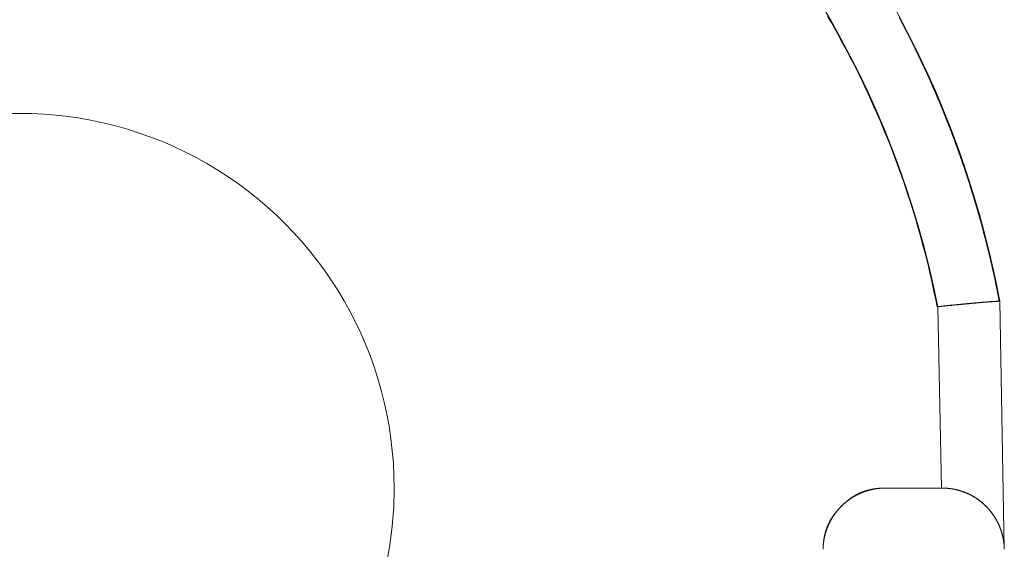
# Model space of a CAD drawing. Extents: x -44 to 294, y -64 to 104.
# Drawn here: x 202 to 202, y -25 to -25 of the extents above; entities that cross this region are included whole.
import ezdxf

# ---------------------------------------------------------------- set-up
doc = ezdxf.new("R2010")
doc.units = 0
doc.header["$LTSCALE"] = 0.5
doc.header["$MEASUREMENT"] = 0
doc.layers.add('E-LIFT-STA', color=1, linetype='CONTINUOUS', lineweight=20)

msp = doc.modelspace()

# ---------------------------------------------------------------- linework, layer by layer
at = {"layer": 'E-LIFT-STA'}
for p, q in [((201.945708, -24.714919), (201.945583, -24.708791)), ((201.945708, -24.714919), (201.943813, -24.714919)), ((201.943819, -24.714919), (201.943813, -24.714919)), ((201.945708, -24.714919), (201.943813, -24.714919)), ((201.94572, -24.714919), (201.943819, -24.714919)), ((201.94572, -24.714919), (201.945708, -24.714919))]:
    msp.add_line(p, q, dxfattribs=at)
for points in [[(201.945583, -24.708791), (201.945583, -24.708791, 0.822799), (201.883518, -24.708792)], [(201.901892, -24.714919), (201.901892, -24.714919, -1.000373), (201.927209, -24.714919)], [(201.927209, -24.714919), (201.927209, -24.714919, -0.999763), (201.901892, -24.714919)], [(201.941705, -24.716991, -0.057756), (201.941772, -24.716466, -0.112115), (201.942148, -24.715728, -0.02765), (201.942335, -24.715524, -0.062399), (201.942775, -24.715181, -0.089467), (201.943395, -24.714955, -0.045336), (201.943813, -24.714919)]]:
    msp.add_lwpolyline(points, format="xyb", dxfattribs=at)
at = {"layer": 'E-LIFT-STA', "flags": 128}
for points in [[(201.941861, -24.698977), (201.941975, -24.699176), (201.94209, -24.699376), (201.942201, -24.699576), (201.942312, -24.699775), (201.94242, -24.699978), (201.942528, -24.700181), (201.942636, -24.700384), (201.942741, -24.70059), (201.942843, -24.700793), (201.942944, -24.700999), (201.943046, -24.701206), (201.943144, -24.701412), (201.943239, -24.701618), (201.943337, -24.701827), (201.943428, -24.702037), (201.94352, -24.702243), (201.943612, -24.702453), (201.9437, -24.702662), (201.943788, -24.702875), (201.943874, -24.703084), (201.943959, -24.703297), (201.94404, -24.70351), (201.944122, -24.703722), (201.944204, -24.703935), (201.944279, -24.704148), (201.944358, -24.704364), (201.944433, -24.704577), (201.944505, -24.704793), (201.944577, -24.705009), (201.944646, -24.705228), (201.944715, -24.705444), (201.944783, -24.705663), (201.944849, -24.705882), (201.944914, -24.706102), (201.944976, -24.706321), (201.945035, -24.706544), (201.945094, -24.706763), (201.945153, -24.706985), (201.945209, -24.707208), (201.945265, -24.707434), (201.945317, -24.707656), (201.945369, -24.707882), (201.945422, -24.708108), (201.945467, -24.708334), (201.945517, -24.70856), (201.945562, -24.708789), (201.945595, -24.708786), (201.945631, -24.708782), (201.945664, -24.708779), (201.9457, -24.708776), (201.945733, -24.708772), (201.945769, -24.708769), (201.945801, -24.708763), (201.945834, -24.708759), (201.94587, -24.708756), (201.945903, -24.708753), (201.945935, -24.70875), (201.945971, -24.708746), (201.946004, -24.708743), (201.946037, -24.70874), (201.94607, -24.708736), (201.946106, -24.708733), (201.946138, -24.70873), (201.946171, -24.708727), (201.946204, -24.708723), (201.946237, -24.70872), (201.946269, -24.708717), (201.946302, -24.708714), (201.946331, -24.70871), (201.946364, -24.708707), (201.946397, -24.708704), (201.946426, -24.7087), (201.946459, -24.708697), (201.946489, -24.708697), (201.946521, -24.708694), (201.946551, -24.708691), (201.94658, -24.708687), (201.94661, -24.708684), (201.946639, -24.708681), (201.946669, -24.708678), (201.946698, -24.708678), (201.946727, -24.708674), (201.946757, -24.708671), (201.946783, -24.708668), (201.946813, -24.708664), (201.946839, -24.708664), (201.946865, -24.708661), (201.946891, -24.708658), (201.946917, -24.708655), (201.946943, -24.708655), (201.94697, -24.708651), (201.946996, -24.708648), (201.947022, -24.708645), (201.947045, -24.708645), (201.947068, -24.708642), (201.947094, -24.708642), (201.947117, -24.708638), (201.94714, -24.708635), (201.947163, -24.708635), (201.947186, -24.708632), (201.947205, -24.708632), (201.947228, -24.708628), (201.947248, -24.708628), (201.947268, -24.708625), (201.947287, -24.708625), (201.947307, -24.708622), (201.947326, -24.708622), (201.947346, -24.708619), (201.947362, -24.708619), (201.947379, -24.708619), (201.947398, -24.708615), (201.947415, -24.708615), (201.947431, -24.708615), (201.947444, -24.708612), (201.947461, -24.708612), (201.947474, -24.708612), (201.94749, -24.708612), (201.947503, -24.708609), (201.947516, -24.708609), (201.947529, -24.708609), (201.947539, -24.708609), (201.947552, -24.708609), (201.947562, -24.708609), (201.947572, -24.708606), (201.947582, -24.708606), (201.947592, -24.708606), (201.947601, -24.708606), (201.947608, -24.708606), (201.947618, -24.708606), (201.947624, -24.708606), (201.947631, -24.708606), (201.947637, -24.708606), (201.947641, -24.708606), (201.947647, -24.708606), (201.94765, -24.708606), (201.947654, -24.708606), (201.947657, -24.708606), (201.94766, -24.708606), (201.947664, -24.708606), (201.947641, -24.708484), (201.947618, -24.708363), (201.947595, -24.708242), (201.947569, -24.708121), (201.947542, -24.708), (201.94752, -24.707879), (201.947493, -24.707761), (201.947467, -24.70764), (201.947441, -24.707519), (201.947412, -24.707398), (201.947385, -24.70728), (201.947356, -24.707159), (201.94733, -24.707041), (201.9473, -24.70692), (201.947271, -24.706802), (201.947241, -24.706681), (201.947209, -24.706563), (201.947179, -24.706442), (201.947146, -24.706324), (201.947117, -24.706206), (201.947084, -24.706085), (201.947051, -24.705968), (201.947019, -24.70585), (201.946986, -24.705732), (201.946953, -24.705611), (201.946917, -24.705493), (201.946885, -24.705375), (201.946849, -24.705257), (201.946813, -24.70514), (201.946777, -24.705022), (201.946741, -24.704904), (201.946705, -24.704789), (201.946669, -24.704672), (201.946629, -24.704554), (201.946593, -24.704436), (201.946554, -24.704318), (201.946515, -24.704204), (201.946475, -24.704086), (201.946436, -24.703971), (201.946397, -24.703853), (201.946354, -24.703739), (201.946315, -24.703621), (201.946273, -24.703506), (201.94623, -24.703389), (201.946187, -24.703274), (201.946145, -24.703159), (201.946102, -24.703045), (201.94606, -24.70293), (201.946017, -24.702813), (201.945971, -24.702698), (201.945926, -24.702583), (201.945883, -24.702469), (201.945837, -24.702358), (201.945791, -24.702243), (201.945742, -24.702129), (201.945697, -24.702014), (201.945651, -24.701899), (201.945602, -24.701788), (201.945553, -24.701674), (201.945507, -24.701562), (201.945458, -24.701448), (201.945409, -24.701336), (201.945356, -24.701222), (201.945307, -24.701111), (201.945258, -24.700999), (201.945206, -24.700885), (201.945153, -24.700774), (201.945101, -24.700662), (201.945049, -24.700551), (201.944996, -24.70044), (201.944944, -24.700328), (201.944891, -24.700217), (201.944836, -24.700109), (201.944783, -24.699998), (201.944728, -24.699887), (201.944672, -24.699775), (201.944616, -24.699667), (201.944561, -24.699556), (201.944505, -24.699448), (201.94445, -24.69934), (201.944391, -24.699229), (201.944335, -24.699121), (201.944276, -24.699013)], [(201.944276, -24.699013), (201.944335, -24.699121), (201.94439, -24.699229), (201.944449, -24.699337), (201.944505, -24.699449), (201.94456, -24.699557), (201.944619, -24.699668), (201.944672, -24.699776), (201.944727, -24.699888), (201.944783, -24.699999), (201.944839, -24.700107), (201.944891, -24.700218), (201.944944, -24.70033), (201.944996, -24.700441), (201.945049, -24.700552), (201.945101, -24.700663), (201.945154, -24.700775), (201.945206, -24.700886), (201.945256, -24.700997), (201.945308, -24.701112), (201.945358, -24.701223), (201.945407, -24.701334), (201.945457, -24.701449), (201.945506, -24.70156), (201.945553, -24.701674), (201.945602, -24.701789), (201.945649, -24.7019), (201.945698, -24.702014), (201.945744, -24.702129), (201.945791, -24.702243), (201.945837, -24.702358), (201.94588, -24.702472), (201.945927, -24.702586), (201.945973, -24.702701), (201.946016, -24.702815), (201.94606, -24.70293), (201.946103, -24.703044), (201.946146, -24.703158), (201.94619, -24.703276), (201.94623, -24.70339), (201.946273, -24.703505), (201.946313, -24.703622), (201.946356, -24.703736), (201.946397, -24.703854), (201.946437, -24.703971), (201.946477, -24.704086), (201.946514, -24.704203), (201.946554, -24.704321), (201.946591, -24.704435), (201.946629, -24.704553), (201.946669, -24.70467), (201.946706, -24.704787), (201.94674, -24.704905), (201.946777, -24.705022), (201.946814, -24.70514), (201.946848, -24.705257), (201.946885, -24.705375), (201.946919, -24.705495), (201.946953, -24.705613), (201.946987, -24.70573), (201.947018, -24.705848), (201.947052, -24.705968), (201.947086, -24.706086), (201.947117, -24.706206), (201.947148, -24.706324), (201.947179, -24.706444), (201.94721, -24.706562), (201.947241, -24.706683), (201.947268, -24.7068), (201.947299, -24.706921), (201.947327, -24.707041), (201.947358, -24.707159), (201.947386, -24.707279), (201.947414, -24.7074), (201.947438, -24.70752), (201.947466, -24.707641), (201.947494, -24.707758), (201.947519, -24.707879), (201.947544, -24.707999), (201.947568, -24.70812), (201.947593, -24.708241), (201.947618, -24.708361), (201.947643, -24.708485), (201.947664, -24.708605), (201.947621, -24.70837), (201.947571, -24.708139), (201.947525, -24.707907), (201.947476, -24.707675), (201.947423, -24.707443), (201.94737, -24.707211), (201.947315, -24.706979), (201.947256, -24.706751), (201.9472, -24.706519), (201.947139, -24.70629), (201.947077, -24.706061), (201.947015, -24.705832), (201.94695, -24.705604), (201.946885, -24.705375), (201.946817, -24.705149), (201.946746, -24.70492), (201.946675, -24.704695), (201.946604, -24.704469), (201.94653, -24.704243), (201.946452, -24.704021), (201.946375, -24.703795), (201.946295, -24.703573), (201.946214, -24.703347), (201.946134, -24.703124), (201.94605, -24.702905), (201.945964, -24.702682), (201.945877, -24.70246), (201.945791, -24.70224), (201.945698, -24.702021), (201.945608, -24.701801), (201.945516, -24.701585), (201.94542, -24.701365), (201.945324, -24.701149), (201.945228, -24.700932), (201.945129, -24.700716), (201.945027, -24.700503), (201.944925, -24.700289), (201.94482, -24.700073), (201.944715, -24.699863), (201.94461, -24.699649), (201.944502, -24.699439), (201.944393, -24.699229), (201.944282, -24.699019)]]:
    msp.add_lwpolyline(points, dxfattribs=at)
for points in [[(201.945583, -24.708792), (201.945708, -24.714919), (201.945725, -24.714919), (201.945742, -24.714919), (201.945759, -24.71492), (201.945776, -24.71492), (201.945792, -24.71492), (201.945809, -24.714921), (201.945825, -24.714922), (201.945842, -24.714923), (201.945858, -24.714924), (201.945875, -24.714925), (201.945891, -24.714926), (201.945907, -24.714928), (201.945923, -24.714929), (201.94594, -24.714931), (201.945956, -24.714932), (201.945972, -24.714934), (201.945988, -24.714936), (201.946004, -24.714939), (201.94602, -24.714941), (201.946036, -24.714943), (201.946051, -24.714945), (201.946067, -24.714948), (201.946082, -24.714951), (201.946098, -24.714953), (201.946113, -24.714956), (201.946128, -24.714959), (201.946144, -24.714962), (201.946159, -24.714965), (201.946174, -24.714968), (201.94619, -24.714971), (201.946204, -24.714975), (201.946219, -24.714979), (201.946234, -24.714982), (201.946249, -24.714986), (201.946264, -24.71499), (201.946278, -24.714994), (201.946293, -24.714998), (201.946308, -24.715002), (201.946322, -24.715006), (201.946337, -24.71501), (201.946351, -24.715014), (201.946365, -24.715019), (201.946379, -24.715024), (201.946393, -24.715029), (201.946407, -24.715033), (201.946422, -24.715038), (201.946436, -24.715043), (201.946449, -24.715047), (201.946463, -24.715053), (201.946477, -24.715058), (201.946491, -24.715063), (201.946504, -24.715068), (201.946518, -24.715074), (201.946531, -24.715079), (201.946545, -24.715085), (201.946557, -24.71509), (201.946571, -24.715096), (201.946584, -24.715102), (201.946597, -24.715108), (201.94661, -24.715114), (201.946623, -24.715119), (201.946636, -24.715125), (201.946649, -24.715132), (201.946662, -24.715138), (201.946674, -24.715144), (201.946686, -24.715151), (201.946699, -24.715157), (201.946711, -24.715164), (201.946723, -24.71517), (201.946736, -24.715176), (201.946748, -24.715183), (201.94676, -24.71519), (201.946772, -24.715197), (201.946784, -24.715204), (201.946796, -24.715211), (201.946808, -24.715217), (201.946819, -24.715225), (201.946831, -24.715232), (201.946843, -24.715239), (201.946854, -24.715246), (201.946866, -24.715254), (201.946877, -24.715261), (201.946889, -24.715269), (201.946899, -24.715276), (201.946911, -24.715283), (201.946922, -24.715291), (201.946933, -24.715299), (201.946944, -24.715306), (201.946955, -24.715314), (201.946965, -24.715322), (201.946976, -24.71533), (201.946987, -24.715338), (201.946998, -24.715345), (201.947008, -24.715353), (201.947018, -24.715361), (201.947029, -24.715369), (201.947039, -24.715378), (201.947049, -24.715386), (201.947059, -24.715394), (201.94707, -24.715402), (201.94708, -24.715411), (201.94709, -24.715419), (201.9471, -24.715428), (201.947109, -24.715437), (201.947119, -24.715445), (201.947129, -24.715453), (201.947139, -24.715462), (201.947148, -24.715471), (201.947158, -24.71548), (201.947167, -24.715488), (201.947176, -24.715497), (201.947185, -24.715506), (201.947204, -24.715524), (201.947221, -24.715542), (201.94724, -24.71556), (201.947257, -24.715578), (201.947274, -24.715597), (201.947291, -24.715615), (201.947307, -24.715634), (201.947324, -24.715653), (201.94734, -24.715672), (201.947356, -24.715691), (201.947371, -24.71571), (201.947387, -24.71573), (201.947402, -24.715749), (201.947416, -24.715769), (201.94743, -24.715789), (201.947445, -24.715808), (201.947459, -24.715828), (201.947472, -24.715849), (201.947486, -24.715868), (201.947499, -24.715888), (201.947512, -24.715909), (201.947525, -24.715929), (201.947537, -24.715949), (201.947549, -24.71597), (201.94756, -24.715991), (201.947572, -24.716011), (201.947583, -24.716032), (201.947594, -24.716053), (201.947605, -24.716074), (201.947615, -24.716095), (201.947625, -24.716115), (201.947635, -24.716137), (201.947645, -24.716158), (201.947655, -24.716179), (201.947664, -24.7162), (201.947672, -24.716221), (201.947681, -24.716242), (201.94769, -24.716263), (201.947698, -24.716285), (201.947706, -24.716306), (201.947713, -24.716327), (201.947721, -24.716349), (201.947728, -24.71637), (201.947735, -24.716391), (201.947742, -24.716413), (201.947748, -24.716434), (201.947754, -24.716455), (201.94776, -24.716476), (201.947766, -24.716498), (201.947771, -24.716519), (201.947777, -24.716541), (201.947781, -24.716562), (201.947786, -24.716583), (201.947791, -24.716605), (201.947795, -24.716626), (201.947799, -24.716648), (201.947803, -24.716669), (201.947806, -24.716691), (201.94781, -24.716712), (201.947813, -24.716733), (201.947816, -24.716755), (201.947818, -24.716776), (201.94782, -24.716798), (201.947823, -24.716819), (201.947825, -24.716841), (201.947826, -24.716862), (201.947828, -24.716883), (201.94783, -24.716905), (201.94783, -24.716926), (201.947832, -24.716948), (201.947832, -24.716969), (201.947832, -24.716991), (201.947687, -24.708606), (201.947686, -24.708606), (201.947685, -24.708606), (201.947685, -24.708606), (201.947684, -24.708607), (201.947683, -24.708607), (201.947682, -24.708607), (201.94768, -24.708607), (201.947679, -24.708607), (201.947678, -24.708607), (201.947676, -24.708607), (201.947674, -24.708607), (201.947672, -24.708607), (201.94767, -24.708607), (201.947668, -24.708607), (201.947666, -24.708607), (201.947663, -24.708607), (201.94766, -24.708607), (201.947658, -24.708607), (201.947654, -24.708607), (201.947652, -24.708607), (201.947648, -24.708607), (201.947645, -24.708607), (201.947642, -24.708607), (201.947638, -24.708607), (201.947634, -24.708607), (201.94763, -24.708607), (201.947626, -24.708608), (201.947622, -24.708608), (201.947618, -24.708608), (201.947613, -24.708608), (201.947609, -24.708609), (201.947604, -24.708609), (201.947599, -24.708609), (201.947594, -24.708609), (201.947589, -24.708609), (201.947584, -24.708609), (201.947578, -24.708609), (201.947573, -24.70861), (201.947568, -24.70861), (201.947562, -24.708611), (201.947555, -24.708611), (201.947549, -24.708611), (201.947543, -24.708612), (201.947537, -24.708612), (201.947531, -24.708612), (201.947525, -24.708612), (201.947518, -24.708613), (201.94751, -24.708613), (201.947504, -24.708614), (201.947497, -24.708614), (201.94749, -24.708614), (201.947482, -24.708615), (201.947475, -24.708615), (201.947467, -24.708616), (201.947459, -24.708616), (201.947452, -24.708616), (201.947444, -24.708617), (201.947436, -24.708618), (201.947428, -24.708618), (201.947419, -24.708619), (201.947411, -24.708619), (201.947402, -24.70862), (201.947393, -24.70862), (201.947385, -24.708621), (201.947375, -24.708622), (201.947367, -24.708622), (201.947357, -24.708623), (201.947348, -24.708624), (201.947338, -24.708624), (201.947329, -24.708625), (201.94732, -24.708626), (201.947309, -24.708626), (201.9473, -24.708627), (201.94729, -24.708628), (201.94728, -24.708629), (201.94727, -24.70863), (201.947259, -24.70863), (201.947249, -24.708631), (201.947238, -24.708632), (201.947227, -24.708633), (201.947217, -24.708634), (201.947206, -24.708634), (201.947195, -24.708636), (201.947184, -24.708636), (201.947172, -24.708638), (201.947161, -24.708638), (201.947149, -24.708639), (201.947138, -24.70864), (201.947127, -24.708641), (201.947115, -24.708642), (201.947103, -24.708643), (201.947091, -24.708644), (201.947079, -24.708646), (201.947067, -24.708646), (201.947055, -24.708648), (201.947043, -24.708648), (201.94703, -24.70865), (201.947018, -24.708651), (201.947005, -24.708652), (201.946992, -24.708653), (201.946979, -24.708655), (201.946967, -24.708655), (201.946954, -24.708657), (201.94694, -24.708658), (201.946928, -24.708659), (201.946914, -24.70866), (201.946901, -24.708661), (201.946887, -24.708663), (201.946874, -24.708664), (201.94686, -24.708665), (201.946847, -24.708667), (201.946833, -24.708668), (201.946819, -24.708669), (201.946805, -24.70867), (201.946791, -24.708671), (201.946777, -24.708673), (201.946763, -24.708674), (201.946749, -24.708675), (201.946735, -24.708677), (201.94672, -24.708678), (201.946706, -24.708679), (201.946691, -24.708681), (201.946676, -24.708682), (201.946662, -24.708683), (201.946647, -24.708685), (201.946633, -24.708687), (201.946617, -24.708688), (201.946602, -24.708689), (201.946588, -24.708691), (201.946572, -24.708692), (201.946557, -24.708694), (201.946542, -24.708695), (201.946526, -24.708697), (201.946511, -24.708698), (201.946495, -24.7087), (201.94648, -24.708701), (201.946465, -24.708702), (201.946449, -24.708704), (201.946434, -24.708706), (201.946418, -24.708707), (201.946402, -24.708708), (201.946386, -24.70871), (201.94637, -24.708712), (201.946354, -24.708713), (201.946338, -24.708715), (201.946322, -24.708716), (201.946306, -24.708718), (201.94629, -24.70872), (201.946274, -24.708721), (201.946258, -24.708722), (201.946241, -24.708724), (201.946225, -24.708726), (201.946208, -24.708728), (201.946192, -24.708729), (201.946176, -24.70873), (201.946159, -24.708732), (201.946143, -24.708734), (201.946126, -24.708736), (201.94611, -24.708737), (201.946093, -24.708739), (201.946076, -24.708741), (201.946059, -24.708743), (201.946043, -24.708744), (201.946026, -24.708746), (201.94601, -24.708747), (201.945993, -24.708749), (201.945976, -24.708751), (201.945958, -24.708753), (201.945942, -24.708754), (201.945925, -24.708756), (201.945908, -24.708757), (201.945891, -24.708759), (201.945874, -24.708761), (201.945857, -24.708763), (201.94584, -24.708765), (201.945823, -24.708766), (201.945806, -24.708768), (201.945789, -24.70877), (201.945772, -24.708771), (201.945755, -24.708774), (201.945737, -24.708775), (201.94572, -24.708777), (201.945703, -24.708779), (201.945686, -24.70878), (201.945669, -24.708782), (201.945652, -24.708784), (201.945634, -24.708786), (201.945618, -24.708788), (201.9456, -24.70879)], [(201.943813, -24.714919), (201.943804, -24.714919), (201.943796, -24.714919), (201.943788, -24.714919), (201.94378, -24.71492), (201.943772, -24.71492), (201.943764, -24.71492), (201.943756, -24.71492), (201.943748, -24.71492), (201.943741, -24.71492), (201.943733, -24.71492), (201.943725, -24.714921), (201.943717, -24.714921), (201.943709, -24.714921), (201.943701, -24.714922), (201.943694, -24.714922), (201.943686, -24.714922), (201.943678, -24.714923), (201.943671, -24.714923), (201.943663, -24.714924), (201.943655, -24.714924), (201.943648, -24.714924), (201.94364, -24.714925), (201.943633, -24.714925), (201.943625, -24.714926), (201.943617, -24.714927), (201.94361, -24.714927), (201.943602, -24.714928), (201.943595, -24.714928), (201.943588, -24.714929), (201.94358, -24.71493), (201.943573, -24.71493), (201.943565, -24.714931), (201.943558, -24.714932), (201.94355, -24.714933), (201.943543, -24.714933), (201.943536, -24.714934), (201.943529, -24.714935), (201.943521, -24.714936), (201.943514, -24.714937), (201.943507, -24.714938), (201.9435, -24.714939), (201.943493, -24.71494), (201.943485, -24.714941), (201.943478, -24.714941), (201.943471, -24.714942), (201.943464, -24.714944), (201.943457, -24.714945), (201.94345, -24.714946), (201.943443, -24.714947), (201.943436, -24.714948), (201.943429, -24.714949), (201.943422, -24.71495), (201.943415, -24.714951), (201.943408, -24.714952), (201.943401, -24.714954), (201.943394, -24.714955), (201.943387, -24.714956), (201.943381, -24.714957), (201.943374, -24.714959), (201.943367, -24.71496), (201.94336, -24.714961), (201.943353, -24.714962), (201.943347, -24.714964), (201.94334, -24.714965), (201.943333, -24.714967), (201.943326, -24.714968), (201.94332, -24.71497), (201.943313, -24.714971), (201.943307, -24.714972), (201.9433, -24.714974), (201.943293, -24.714975), (201.943287, -24.714977), (201.94328, -24.714979), (201.943274, -24.71498), (201.943267, -24.714982), (201.943261, -24.714983), (201.943254, -24.714985), (201.943248, -24.714987), (201.943241, -24.714988), (201.943235, -24.71499), (201.943228, -24.714992), (201.943222, -24.714994), (201.943216, -24.714995), (201.943209, -24.714997), (201.943203, -24.714999), (201.943197, -24.715001), (201.94319, -24.715002), (201.943184, -24.715004), (201.943178, -24.715006), (201.943172, -24.715008), (201.943165, -24.71501), (201.943159, -24.715012), (201.943153, -24.715014), (201.943147, -24.715016), (201.943141, -24.715018), (201.943134, -24.71502), (201.943128, -24.715022), (201.943122, -24.715024), (201.943116, -24.715026), (201.94311, -24.715028), (201.943104, -24.71503), (201.943098, -24.715032), (201.943092, -24.715034), (201.943086, -24.715036), (201.94308, -24.715038), (201.943074, -24.71504), (201.943068, -24.715043), (201.943062, -24.715045), (201.943056, -24.715047), (201.94305, -24.715049), (201.943044, -24.715052), (201.943038, -24.715054), (201.943033, -24.715056), (201.943027, -24.715058), (201.943021, -24.715061), (201.943015, -24.715063), (201.943009, -24.715065), (201.943004, -24.715068), (201.942998, -24.71507), (201.942992, -24.715072), (201.942987, -24.715075), (201.942981, -24.715077), (201.942975, -24.71508), (201.942969, -24.715082), (201.942958, -24.715087), (201.942947, -24.715092), (201.942936, -24.715097), (201.942925, -24.715102), (201.942914, -24.715108), (201.942902, -24.715113), (201.942892, -24.715118), (201.942881, -24.715124), (201.94287, -24.715129), (201.942859, -24.715135), (201.942848, -24.71514), (201.942838, -24.715146), (201.942827, -24.715152), (201.942817, -24.715157), (201.942806, -24.715163), (201.942796, -24.715169), (201.942786, -24.715175), (201.942775, -24.715181), (201.942765, -24.715187), (201.942755, -24.715193), (201.942745, -24.715199), (201.942735, -24.715205), (201.942724, -24.715212), (201.942714, -24.715218), (201.942705, -24.715224), (201.942695, -24.715231), (201.942685, -24.715237), (201.942675, -24.715244), (201.942665, -24.71525), (201.942656, -24.715257), (201.942646, -24.715264), (201.942636, -24.71527), (201.942627, -24.715277), (201.942617, -24.715284), (201.942608, -24.715291), (201.942599, -24.715298), (201.942589, -24.715305), (201.94258, -24.715312), (201.942571, -24.715319), (201.942561, -24.715326), (201.942552, -24.715333), (201.942543, -24.71534), (201.942534, -24.715347), (201.942525, -24.715354), (201.942516, -24.715362), (201.942507, -24.715369), (201.942498, -24.715377), (201.942489, -24.715384), (201.94248, -24.715391), (201.942472, -24.715399), (201.942463, -24.715406), (201.942454, -24.715414), (201.942445, -24.715422), (201.942437, -24.715429), (201.942428, -24.715437), (201.94242, -24.715445), (201.942411, -24.715452), (201.942402, -24.71546), (201.942394, -24.715468), (201.942386, -24.715476), (201.942377, -24.715484), (201.942369, -24.715492), (201.94236, -24.7155), (201.942352, -24.715508), (201.942344, -24.715516), (201.942336, -24.715524), (201.942327, -24.715532), (201.942319, -24.71554), (201.942311, -24.715548), (201.942303, -24.715557), (201.942295, -24.715565), (201.942287, -24.715573), (201.942279, -24.715581), (201.942271, -24.71559), (201.942263, -24.715598), (201.942255, -24.715607), (201.942247, -24.715615), (201.942239, -24.715623), (201.942231, -24.715632), (201.942224, -24.715641), (201.942216, -24.715649), (201.942208, -24.715658), (201.942201, -24.715666), (201.942193, -24.715675), (201.942185, -24.715684), (201.942178, -24.715693), (201.94217, -24.715702), (201.942163, -24.71571), (201.942155, -24.715719), (201.942148, -24.715728), (201.942141, -24.715737), (201.942134, -24.715746), (201.942126, -24.715755), (201.942119, -24.715765), (201.942112, -24.715774), (201.942105, -24.715783), (201.942098, -24.715792), (201.942091, -24.715802), (201.942084, -24.715811), (201.942077, -24.715821), (201.94207, -24.71583), (201.942063, -24.71584), (201.942056, -24.715849), (201.94205, -24.715859), (201.942043, -24.715868), (201.942036, -24.715878), (201.94203, -24.715888), (201.942023, -24.715898), (201.942017, -24.715908), (201.94201, -24.715918), (201.942004, -24.715928), (201.941998, -24.715937), (201.941991, -24.715948), (201.941985, -24.715958), (201.941979, -24.715968), (201.941973, -24.715978), (201.941967, -24.715988), (201.941961, -24.715999), (201.941955, -24.716009), (201.941949, -24.71602), (201.941943, -24.71603), (201.941937, -24.716041), (201.941932, -24.716052), (201.941926, -24.716062), (201.941921, -24.716073), (201.941915, -24.716084), (201.94191, -24.716095), (201.941904, -24.716106), (201.941899, -24.716117), (201.941894, -24.716128), (201.941888, -24.716139), (201.941883, -24.71615), (201.941881, -24.716156), (201.941878, -24.716162), (201.941876, -24.716167), (201.941873, -24.716173), (201.941871, -24.716179), (201.941868, -24.716184), (201.941866, -24.71619), (201.941863, -24.716196), (201.941861, -24.716202), (201.941858, -24.716207), (201.941856, -24.716213), (201.941854, -24.716219), (201.941851, -24.716225), (201.941849, -24.716231), (201.941846, -24.716237), (201.941844, -24.716242), (201.941842, -24.716248), (201.94184, -24.716254), (201.941837, -24.71626), (201.941835, -24.716266), (201.941833, -24.716272), (201.941831, -24.716278), (201.941829, -24.716284), (201.941826, -24.71629), (201.941824, -24.716296), (201.941822, -24.716302), (201.94182, -24.716308), (201.941818, -24.716314), (201.941816, -24.71632), (201.941814, -24.716327), (201.941812, -24.716333), (201.94181, -24.716339), (201.941808, -24.716345), (201.941805, -24.716351), (201.941804, -24.716357), (201.941802, -24.716364), (201.9418, -24.71637), (201.941798, -24.716376), (201.941796, -24.716383), (201.941794, -24.716389), (201.941792, -24.716395), (201.94179, -24.716401), (201.941788, -24.716408), (201.941786, -24.716414), (201.941785, -24.716421), (201.941783, -24.716427), (201.941781, -24.716433), (201.941779, -24.71644), (201.941778, -24.716446), (201.941776, -24.716453), (201.941774, -24.716459), (201.941773, -24.716466), (201.941771, -24.716472), (201.941769, -24.716479), (201.941768, -24.716486), (201.941766, -24.716492), (201.941765, -24.716499), (201.941763, -24.716506), (201.941761, -24.716512), (201.94176, -24.716519), (201.941758, -24.716526), (201.941757, -24.716532), (201.941755, -24.716539), (201.941754, -24.716546), (201.941753, -24.716553), (201.941751, -24.716559), (201.94175, -24.716566), (201.941748, -24.716573), (201.941747, -24.71658), (201.941746, -24.716587), (201.941744, -24.716594), (201.941743, -24.716601), (201.941742, -24.716608), (201.941741, -24.716615), (201.941739, -24.716622), (201.941738, -24.716629), (201.941737, -24.716636), (201.941736, -24.716643), (201.941735, -24.71665), (201.941734, -24.716657), (201.941733, -24.716664), (201.941732, -24.716671), (201.941731, -24.716678), (201.941729, -24.716685), (201.941728, -24.716693), (201.941727, -24.7167), (201.941726, -24.716707), (201.941726, -24.716714), (201.941725, -24.716722), (201.941724, -24.716729), (201.941723, -24.716736), (201.941722, -24.716744), (201.941721, -24.716751), (201.94172, -24.716759), (201.941719, -24.716766), (201.941719, -24.716773), (201.941718, -24.716781), (201.941717, -24.716788), (201.941716, -24.716796), (201.941716, -24.716803), (201.941715, -24.716811), (201.941714, -24.716818), (201.941714, -24.716826), (201.941713, -24.716834), (201.941713, -24.716841), (201.941712, -24.716849), (201.941711, -24.716857), (201.941711, -24.716864), (201.94171, -24.716872), (201.94171, -24.71688), (201.94171, -24.716888), (201.941709, -24.716895), (201.941709, -24.716903), (201.941708, -24.716911), (201.941708, -24.716919), (201.941708, -24.716927), (201.941707, -24.716935), (201.941707, -24.716943), (201.941707, -24.716951), (201.941707, -24.716959), (201.941706, -24.716967), (201.941706, -24.716975), (201.941706, -24.716983), (201.941706, -24.716991), (201.941706, -24.716983), (201.941706, -24.716974), (201.941706, -24.716966), (201.941707, -24.716958), (201.941707, -24.71695), (201.941707, -24.716942), (201.941708, -24.716933), (201.941708, -24.716925), (201.941708, -24.716917), (201.941709, -24.716909), (201.941709, -24.716901), (201.94171, -24.716892), (201.94171, -24.716884), (201.941711, -24.716876), (201.941712, -24.716868), (201.941712, -24.71686), (201.941713, -24.716851), (201.941714, -24.716843), (201.941714, -24.716835), (201.941715, -24.716827), (201.941716, -24.716819), (201.941717, -24.716811), (201.941718, -24.716802), (201.941718, -24.716794), (201.941719, -24.716786), (201.94172, -24.716778), (201.941721, -24.71677), (201.941722, -24.716762), (201.941723, -24.716754), (201.941724, -24.716745), (201.941726, -24.716737), (201.941727, -24.716729), (201.941728, -24.716721), (201.941729, -24.716713), (201.94173, -24.716705), (201.941732, -24.716697), (201.941733, -24.716688), (201.941734, -24.71668), (201.941736, -24.716672), (201.941737, -24.716664), (201.941738, -24.716656), (201.94174, -24.716648), (201.941741, -24.71664), (201.941743, -24.716632), (201.941744, -24.716624), (201.941746, -24.716616), (201.941748, -24.716608), (201.941749, -24.7166), (201.941751, -24.716592), (201.941753, -24.716584), (201.941754, -24.716576), (201.941756, -24.716568), (201.941758, -24.71656), (201.94176, -24.716551), (201.941762, -24.716543), (201.941764, -24.716535), (201.941766, -24.716528), (201.941768, -24.71652), (201.94177, -24.716512), (201.941772, -24.716504), (201.941774, -24.716496), (201.941776, -24.716488), (201.941778, -24.71648), (201.94178, -24.716472), (201.941782, -24.716464), (201.941784, -24.716456), (201.941787, -24.716448), (201.941789, -24.71644), (201.941791, -24.716432), (201.941793, -24.716424), (201.941796, -24.716416), (201.941798, -24.716409), (201.941801, -24.716401), (201.941803, -24.716393), (201.941806, -24.716385), (201.941808, -24.716377), (201.941811, -24.716369), (201.941813, -24.716361), (201.941816, -24.716354), (201.941819, -24.716346), (201.941821, -24.716338), (201.941824, -24.71633), (201.941827, -24.716322), (201.94183, -24.716315), (201.941832, -24.716307), (201.941835, -24.716299), (201.941838, -24.716291), (201.941841, -24.716284), (201.941844, -24.716276), (201.941847, -24.716268), (201.94185, -24.716261), (201.941853, -24.716253), (201.941856, -24.716245), (201.941859, -24.716238), (201.941862, -24.71623), (201.941865, -24.716222), (201.941868, -24.716215), (201.941872, -24.716207), (201.941875, -24.716199), (201.941878, -24.716192), (201.941881, -24.716184), (201.941885, -24.716177), (201.941888, -24.716169), (201.941891, -24.716162), (201.941895, -24.716154), (201.941898, -24.716146), (201.941902, -24.716139), (201.941905, -24.716131), (201.941909, -24.716124), (201.941912, -24.716116), (201.941916, -24.716109), (201.94192, -24.716101), (201.941923, -24.716094), (201.941927, -24.716086), (201.941931, -24.716079), (201.941934, -24.716072), (201.941938, -24.716064), (201.941942, -24.716057), (201.941946, -24.71605), (201.94195, -24.716042), (201.941954, -24.716035), (201.941958, -24.716027), (201.941962, -24.71602), (201.941966, -24.716013), (201.94197, -24.716006), (201.941974, -24.715998), (201.941978, -24.715991), (201.941982, -24.715984), (201.941986, -24.715977), (201.94199, -24.715969), (201.941994, -24.715962), (201.941999, -24.715955), (201.942003, -24.715948), (201.942007, -24.71594), (201.942012, -24.715933), (201.942016, -24.715926), (201.94202, -24.715919), (201.942025, -24.715912), (201.942029, -24.715905), (201.942034, -24.715898), (201.942038, -24.715891), (201.942043, -24.715884), (201.942047, -24.715877), (201.942052, -24.71587), (201.942057, -24.715863), (201.942061, -24.715856), (201.942066, -24.715849), (201.94207, -24.715842), (201.942075, -24.715835), (201.94208, -24.715828), (201.942085, -24.715821), (201.94209, -24.715814), (201.942095, -24.715807), (201.942099, -24.7158), (201.942104, -24.715794), (201.942109, -24.715787), (201.942114, -24.71578), (201.942119, -24.715773), (201.942124, -24.715767), (201.942129, -24.71576), (201.942134, -24.715753), (201.94214, -24.715746), (201.942145, -24.71574), (201.94215, -24.715733), (201.942155, -24.715726), (201.94216, -24.71572), (201.942165, -24.715713), (201.942171, -24.715706), (201.942176, -24.7157), (201.942181, -24.715693), (201.942187, -24.715687), (201.942192, -24.71568), (201.942198, -24.715674), (201.942203, -24.715667), (201.942208, -24.715661), (201.942214, -24.715655), (201.942219, -24.715648), (201.942225, -24.715642), (201.942231, -24.715635), (201.942236, -24.715629), (201.942242, -24.715623), (201.942247, -24.715616), (201.942253, -24.71561), (201.942259, -24.715604), (201.942265, -24.715597), (201.94227, -24.715591), (201.942276, -24.715585), (201.942282, -24.715579), (201.942288, -24.715573), (201.942294, -24.715566), (201.9423, -24.71556), (201.942306, -24.715554), (201.942312, -24.715548), (201.942318, -24.715542), (201.942324, -24.715536), (201.94233, -24.71553), (201.942336, -24.715524), (201.942342, -24.715518), (201.942348, -24.715512), (201.942354, -24.715506), (201.94236, -24.7155), (201.942366, -24.715495), (201.942373, -24.715489), (201.942379, -24.715483), (201.942385, -24.715477), (201.942391, -24.715471), (201.942398, -24.715466), (201.942404, -24.71546), (201.94241, -24.715454), (201.942417, -24.715448), (201.942423, -24.715443), (201.94243, -24.715437), (201.942436, -24.715431), (201.942442, -24.715426), (201.942449, -24.71542), (201.942456, -24.715415), (201.942462, -24.715409), (201.942469, -24.715404), (201.942475, -24.715398), (201.942482, -24.715393), (201.942489, -24.715387), (201.942495, -24.715382), (201.942502, -24.715377), (201.942509, -24.715371), (201.942516, -24.715366), (201.942522, -24.715361), (201.942529, -24.715355), (201.942536, -24.71535), (201.942543, -24.715345), (201.94255, -24.71534), (201.942557, -24.715335), (201.942563, -24.71533), (201.94257, -24.715325), (201.942577, -24.715319), (201.942584, -24.715314), (201.942591, -24.715309), (201.942598, -24.715304), (201.942605, -24.715299), (201.942613, -24.715294), (201.94262, -24.71529), (201.942627, -24.715285), (201.942634, -24.71528), (201.942641, -24.715275), (201.942648, -24.71527), (201.942656, -24.715266), (201.942663, -24.715261), (201.94267, -24.715256), (201.942677, -24.715251), (201.942685, -24.715247), (201.942692, -24.715242), (201.942699, -24.715238), (201.942707, -24.715233), (201.942714, -24.715228), (201.942721, -24.715224), (201.942729, -24.715219), (201.942736, -24.715215), (201.942744, -24.715211), (201.942751, -24.715206), (201.942759, -24.715202), (201.942766, -24.715198), (201.942774, -24.715193), (201.942782, -24.715189), (201.942789, -24.715185), (201.942797, -24.715181), (201.942805, -24.715176), (201.942812, -24.715172), (201.94282, -24.715168), (201.942828, -24.715164), (201.942835, -24.71516), (201.942843, -24.715156), (201.942851, -24.715152), (201.942859, -24.715148), (201.942867, -24.715144), (201.942874, -24.71514), (201.942882, -24.715137), (201.94289, -24.715133), (201.942898, -24.715129), (201.942906, -24.715125), (201.942914, -24.715121), (201.942922, -24.715118), (201.94293, -24.715114), (201.942938, -24.71511), (201.942946, -24.715107), (201.942954, -24.715103), (201.942962, -24.7151), (201.94297, -24.715096), (201.942978, -24.715093), (201.942986, -24.715089), (201.942994, -24.715086), (201.943002, -24.715082), (201.94301, -24.715079), (201.943019, -24.715076), (201.943027, -24.715072), (201.943035, -24.715069), (201.943043, -24.715066), (201.943051, -24.715063), (201.94306, -24.71506), (201.943068, -24.715056), (201.943076, -24.715054), (201.943084, -24.71505), (201.943093, -24.715047), (201.943101, -24.715044), (201.943109, -24.715041), (201.943118, -24.715039), (201.943126, -24.715036), (201.943134, -24.715033), (201.943143, -24.71503), (201.943151, -24.715027), (201.94316, -24.715024), (201.943168, -24.715022), (201.943176, -24.715019), (201.943185, -24.715016), (201.943193, -24.715014), (201.943202, -24.715011), (201.94321, -24.715009), (201.943219, -24.715006), (201.943227, -24.715004), (201.943236, -24.715001), (201.943244, -24.714999), (201.943253, -24.714996), (201.943262, -24.714994), (201.94327, -24.714992), (201.943279, -24.71499), (201.943287, -24.714987), (201.943296, -24.714985), (201.943305, -24.714983), (201.943313, -24.714981), (201.943322, -24.714979), (201.94333, -24.714977), (201.943339, -24.714975), (201.943348, -24.714973), (201.943357, -24.714971), (201.943365, -24.714969), (201.943374, -24.714967), (201.943383, -24.714965), (201.943391, -24.714963), (201.9434, -24.714961), (201.943409, -24.71496), (201.943418, -24.714958), (201.943426, -24.714956), (201.943435, -24.714955), (201.943444, -24.714953), (201.943453, -24.714951), (201.943461, -24.71495), (201.94347, -24.714948), (201.943479, -24.714947), (201.943488, -24.714946), (201.943497, -24.714944), (201.943505, -24.714943), (201.943514, -24.714942), (201.943523, -24.71494), (201.943532, -24.714939), (201.943541, -24.714938), (201.94355, -24.714937), (201.943559, -24.714936), (201.943567, -24.714934), (201.943576, -24.714933), (201.943585, -24.714932), (201.943594, -24.714931), (201.943603, -24.71493), (201.943612, -24.71493), (201.943621, -24.714929), (201.94363, -24.714928), (201.943639, -24.714927), (201.943648, -24.714926), (201.943657, -24.714926), (201.943665, -24.714925), (201.943674, -24.714924), (201.943683, -24.714924), (201.943692, -24.714923), (201.943701, -24.714923), (201.94371, -24.714922), (201.943719, -24.714922), (201.943728, -24.714921), (201.943737, -24.714921), (201.943746, -24.714921), (201.943755, -24.71492), (201.943764, -24.71492), (201.943773, -24.71492), (201.943782, -24.71492), (201.943791, -24.714919), (201.9438, -24.714919), (201.943809, -24.714919), (201.943818, -24.714919)], [(201.945708, -24.714919), (201.945721, -24.714919), (201.94573, -24.714919), (201.945739, -24.714919), (201.945748, -24.71492), (201.945757, -24.71492), (201.945766, -24.71492), (201.945775, -24.71492), (201.945784, -24.71492), (201.945793, -24.714921), (201.945802, -24.714921), (201.945811, -24.714921), (201.94582, -24.714922), (201.945829, -24.714922), (201.945838, -24.714923), (201.945847, -24.714923), (201.945855, -24.714924), (201.945864, -24.714924), (201.945873, -24.714925), (201.945882, -24.714926), (201.945891, -24.714926), (201.9459, -24.714927), (201.945909, -24.714928), (201.945918, -24.714929), (201.945927, -24.71493), (201.945936, -24.714931), (201.945945, -24.714931), (201.945953, -24.714932), (201.945962, -24.714933), (201.945971, -24.714935), (201.94598, -24.714936), (201.945989, -24.714937), (201.945998, -24.714938), (201.946007, -24.714939), (201.946016, -24.71494), (201.946024, -24.714942), (201.946033, -24.714943), (201.946042, -24.714944), (201.946051, -24.714945), (201.94606, -24.714947), (201.946069, -24.714948), (201.946077, -24.71495), (201.946086, -24.714951), (201.946095, -24.714953), (201.946104, -24.714955), (201.946112, -24.714956), (201.946121, -24.714958), (201.94613, -24.71496), (201.946139, -24.714961), (201.946147, -24.714963), (201.946156, -24.714965), (201.946165, -24.714967), (201.946174, -24.714969), (201.946182, -24.714971), (201.946191, -24.714973), (201.9462, -24.714975), (201.946208, -24.714977), (201.946217, -24.714979), (201.946225, -24.714981), (201.946234, -24.714983), (201.946243, -24.714985), (201.946251, -24.714987), (201.94626, -24.714989), (201.946269, -24.714992), (201.946277, -24.714994), (201.946286, -24.714996), (201.946294, -24.714999), (201.946303, -24.715001), (201.946311, -24.715004), (201.94632, -24.715006), (201.946328, -24.715009), (201.946337, -24.715011), (201.946345, -24.715014), (201.946354, -24.715016), (201.946362, -24.715019), (201.946371, -24.715022), (201.946379, -24.715024), (201.946388, -24.715027), (201.946396, -24.71503), (201.946404, -24.715033), (201.946413, -24.715036), (201.946421, -24.715038), (201.946429, -24.715041), (201.946438, -24.715044), (201.946446, -24.715047), (201.946454, -24.71505), (201.946463, -24.715053), (201.946471, -24.715057), (201.946479, -24.71506), (201.946487, -24.715063), (201.946496, -24.715066), (201.946504, -24.715069), (201.946512, -24.715072), (201.94652, -24.715076), (201.946528, -24.715079), (201.946536, -24.715082), (201.946545, -24.715086), (201.946553, -24.715089), (201.946561, -24.715093), (201.946569, -24.715096), (201.946577, -24.7151), (201.946585, -24.715103), (201.946593, -24.715107), (201.946601, -24.71511), (201.946609, -24.715114), (201.946617, -24.715118), (201.946625, -24.715121), (201.946633, -24.715125), (201.946641, -24.715129), (201.946649, -24.715133), (201.946656, -24.715136), (201.946664, -24.71514), (201.946672, -24.715144), (201.94668, -24.715148), (201.946688, -24.715152), (201.946695, -24.715156), (201.946703, -24.71516), (201.946711, -24.715164), (201.946719, -24.715168), (201.946727, -24.715172), (201.946734, -24.715176), (201.946742, -24.715181), (201.946749, -24.715185), (201.946757, -24.715189), (201.946765, -24.715193), (201.946772, -24.715198), (201.94678, -24.715202), (201.946787, -24.715206), (201.946795, -24.715211), (201.946802, -24.715215), (201.94681, -24.71522), (201.946817, -24.715224), (201.946825, -24.715228), (201.946832, -24.715233), (201.946839, -24.715238), (201.946847, -24.715242), (201.946854, -24.715247), (201.946861, -24.715251), (201.946869, -24.715256), (201.946876, -24.715261), (201.946883, -24.715266), (201.94689, -24.71527), (201.946898, -24.715275), (201.946905, -24.71528), (201.946912, -24.715285), (201.946919, -24.71529), (201.946926, -24.715295), (201.946933, -24.715299), (201.94694, -24.715304), (201.946947, -24.715309), (201.946954, -24.715314), (201.946961, -24.715319), (201.946968, -24.715324), (201.946975, -24.71533), (201.946982, -24.715335), (201.946989, -24.71534), (201.946996, -24.715345), (201.947003, -24.71535), (201.94701, -24.715356), (201.947017, -24.715361), (201.947023, -24.715366), (201.94703, -24.715371), (201.947037, -24.715377), (201.947043, -24.715382), (201.94705, -24.715387), (201.947057, -24.715393), (201.947064, -24.715398), (201.94707, -24.715404), (201.947077, -24.715409), (201.947083, -24.715415), (201.94709, -24.71542), (201.947096, -24.715426), (201.947103, -24.715431), (201.947109, -24.715437), (201.947116, -24.715443), (201.947122, -24.715448), (201.947128, -24.715454), (201.947135, -24.71546), (201.947141, -24.715465), (201.947147, -24.715471), (201.947154, -24.715477), (201.94716, -24.715483), (201.947166, -24.715489), (201.947172, -24.715495), (201.947179, -24.7155), (201.947185, -24.715506), (201.947191, -24.715512), (201.947197, -24.715518), (201.947203, -24.715524), (201.947209, -24.71553), (201.947215, -24.715536), (201.947221, -24.715542), (201.947227, -24.715548), (201.947233, -24.715554), (201.947239, -24.71556), (201.947245, -24.715566), (201.947251, -24.715573), (201.947257, -24.715579), (201.947262, -24.715585), (201.947268, -24.715591), (201.947274, -24.715597), (201.94728, -24.715604), (201.947286, -24.71561), (201.947291, -24.715616), (201.947297, -24.715623), (201.947302, -24.715629), (201.947308, -24.715635), (201.947314, -24.715642), (201.947319, -24.715648), (201.947325, -24.715654), (201.94733, -24.715661), (201.947336, -24.715667), (201.947341, -24.715674), (201.947347, -24.71568), (201.947352, -24.715687), (201.947357, -24.715693), (201.947363, -24.7157), (201.947368, -24.715707), (201.947373, -24.715713), (201.947379, -24.71572), (201.947384, -24.715726), (201.947389, -24.715733), (201.947394, -24.71574), (201.947399, -24.715746), (201.947404, -24.715753), (201.947409, -24.71576), (201.947415, -24.715767), (201.94742, -24.715773), (201.947425, -24.71578), (201.94743, -24.715787), (201.947435, -24.715794), (201.947439, -24.7158), (201.947444, -24.715807), (201.947449, -24.715814), (201.947454, -24.715821), (201.947459, -24.715828), (201.947464, -24.715835), (201.947468, -24.715842), (201.947473, -24.715849), (201.947478, -24.715856), (201.947482, -24.715863), (201.947487, -24.71587), (201.947491, -24.715877), (201.947496, -24.715884), (201.947501, -24.715891), (201.947505, -24.715898), (201.94751, -24.715905), (201.947514, -24.715912), (201.947519, -24.715919), (201.947523, -24.715926), (201.947527, -24.715933), (201.947531, -24.715941), (201.947536, -24.715948), (201.94754, -24.715955), (201.947544, -24.715962), (201.947549, -24.715969), (201.947553, -24.715976), (201.947557, -24.715984), (201.947561, -24.715991), (201.947565, -24.715998), (201.947569, -24.716006), (201.947573, -24.716013), (201.947577, -24.71602), (201.947581, -24.716027), (201.947585, -24.716035), (201.947589, -24.716042), (201.947593, -24.71605), (201.947597, -24.716057), (201.947601, -24.716064), (201.947604, -24.716072), (201.947608, -24.716079), (201.947612, -24.716087), (201.947616, -24.716094), (201.947619, -24.716101), (201.947623, -24.716109), (201.947626, -24.716116), (201.94763, -24.716124), (201.947633, -24.716131), (201.947637, -24.716139), (201.94764, -24.716146), (201.947644, -24.716154), (201.947647, -24.716161), (201.947651, -24.716169), (201.947654, -24.716177), (201.947657, -24.716184), (201.947661, -24.716192), (201.947664, -24.716199), (201.947667, -24.716207), (201.94767, -24.716215), (201.947673, -24.716222), (201.947677, -24.71623), (201.94768, -24.716238), (201.947683, -24.716245), (201.947686, -24.716253), (201.947689, -24.716261), (201.947692, -24.716268), (201.947695, -24.716276), (201.947698, -24.716284), (201.947701, -24.716292), (201.947704, -24.716299), (201.947706, -24.716307), (201.947709, -24.716315), (201.947712, -24.716322), (201.947715, -24.71633), (201.947718, -24.716338), (201.94772, -24.716346), (201.947723, -24.716354), (201.947725, -24.716361), (201.947728, -24.716369), (201.94773, -24.716377), (201.947733, -24.716385), (201.947736, -24.716393), (201.947738, -24.716401), (201.94774, -24.716409), (201.947743, -24.716416), (201.947745, -24.716424), (201.947748, -24.716432), (201.94775, -24.71644), (201.947752, -24.716448), (201.947754, -24.716456), (201.947757, -24.716464), (201.947759, -24.716472), (201.947761, -24.71648), (201.947763, -24.716488), (201.947765, -24.716496), (201.947767, -24.716504), (201.947769, -24.716512), (201.947771, -24.71652), (201.947773, -24.716528), (201.947775, -24.716535), (201.947777, -24.716543), (201.947779, -24.716552), (201.947781, -24.71656), (201.947782, -24.716568), (201.947784, -24.716576), (201.947786, -24.716584), (201.947788, -24.716592), (201.947789, -24.7166), (201.947791, -24.716608), (201.947793, -24.716616), (201.947794, -24.716624), (201.947796, -24.716632), (201.947797, -24.71664), (201.947799, -24.716648), (201.9478, -24.716656), (201.947802, -24.716664), (201.947803, -24.716672), (201.947805, -24.71668), (201.947806, -24.716688), (201.947807, -24.716697), (201.947808, -24.716705), (201.94781, -24.716713), (201.947811, -24.716721), (201.947812, -24.716729), (201.947813, -24.716737), (201.947814, -24.716745), (201.947815, -24.716754), (201.947816, -24.716762), (201.947817, -24.71677), (201.947818, -24.716778), (201.947819, -24.716786), (201.94782, -24.716794), (201.947821, -24.716802), (201.947822, -24.716811), (201.947823, -24.716819), (201.947824, -24.716827), (201.947824, -24.716835), (201.947825, -24.716843), (201.947826, -24.716851), (201.947827, -24.71686), (201.947827, -24.716868), (201.947828, -24.716876), (201.947828, -24.716884), (201.947829, -24.716892), (201.947829, -24.716901), (201.94783, -24.716909), (201.94783, -24.716917), (201.947831, -24.716925), (201.947831, -24.716933), (201.947832, -24.716942), (201.947832, -24.71695), (201.947832, -24.716958), (201.947832, -24.716966), (201.947833, -24.716974), (201.947833, -24.716983), (201.947833, -24.716991), (201.947833, -24.71698), (201.947832, -24.716969), (201.947832, -24.716959), (201.947832, -24.716948), (201.947831, -24.716937), (201.947831, -24.716927), (201.94783, -24.716916), (201.94783, -24.716905), (201.947829, -24.716895), (201.947828, -24.716884), (201.947828, -24.716873), (201.947827, -24.716862), (201.947826, -24.716852), (201.947825, -24.716841), (201.947824, -24.71683), (201.947823, -24.71682), (201.947822, -24.716809), (201.947821, -24.716798), (201.94782, -24.716787), (201.947818, -24.716777), (201.947817, -24.716766), (201.947816, -24.716755), (201.947814, -24.716745), (201.947813, -24.716734), (201.947811, -24.716723), (201.94781, -24.716712), (201.947808, -24.716702), (201.947807, -24.716691), (201.947805, -24.71668), (201.947803, -24.71667), (201.947801, -24.716659), (201.947799, -24.716648), (201.947797, -24.716637), (201.947795, -24.716627), (201.947793, -24.716616), (201.947791, -24.716605), (201.947789, -24.716595), (201.947786, -24.716584), (201.947784, -24.716573), (201.947782, -24.716563), (201.947779, -24.716552), (201.947777, -24.716541), (201.947774, -24.71653), (201.947771, -24.71652), (201.947769, -24.716509), (201.947766, -24.716498), (201.947763, -24.716488), (201.94776, -24.716477), (201.947758, -24.716466), (201.947755, -24.716456), (201.947751, -24.716445), (201.947748, -24.716434), (201.947745, -24.716424), (201.947742, -24.716413), (201.947739, -24.716402), (201.947735, -24.716391), (201.947732, -24.716381), (201.947728, -24.71637), (201.947725, -24.71636), (201.947721, -24.716349), (201.947718, -24.716338), (201.947714, -24.716328), (201.94771, -24.716317), (201.947706, -24.716306), (201.947702, -24.716296), (201.947698, -24.716285), (201.947694, -24.716275), (201.94769, -24.716264), (201.947686, -24.716253), (201.947682, -24.716243), (201.947677, -24.716232), (201.947673, -24.716221), (201.947669, -24.716211), (201.947664, -24.7162), (201.94766, -24.71619), (201.947655, -24.716179), (201.94765, -24.716169), (201.947645, -24.716158), (201.947641, -24.716148), (201.947636, -24.716137), (201.947631, -24.716127), (201.947626, -24.716116), (201.947621, -24.716106), (201.947616, -24.716095), (201.94761, -24.716085), (201.947605, -24.716074), (201.9476, -24.716064), (201.947594, -24.716053), (201.947589, -24.716043), (201.947583, -24.716033), (201.947578, -24.716022), (201.947572, -24.716012), (201.947567, -24.716002), (201.947561, -24.715991), (201.947555, -24.715981), (201.947549, -24.715971), (201.947543, -24.71596), (201.947537, -24.71595), (201.947531, -24.71594), (201.947525, -24.71593), (201.947518, -24.71592), (201.947512, -24.715909), (201.947506, -24.715899), (201.947499, -24.715889), (201.947493, -24.715879), (201.947486, -24.715869), (201.947479, -24.715859), (201.947473, -24.715849), (201.947466, -24.715839), (201.947459, -24.715829), (201.947452, -24.715819), (201.947445, -24.715809), (201.947438, -24.715799), (201.947431, -24.715789), (201.947424, -24.715779), (201.947417, -24.715769), (201.947409, -24.715759), (201.947402, -24.71575), (201.947394, -24.71574), (201.947387, -24.71573), (201.947379, -24.715721), (201.947372, -24.715711), (201.947364, -24.715701), (201.947356, -24.715692), (201.947348, -24.715682), (201.94734, -24.715672), (201.947332, -24.715663), (201.947324, -24.715653), (201.947316, -24.715644), (201.947308, -24.715635), (201.947299, -24.715625), (201.947291, -24.715616), (201.947283, -24.715606), (201.947274, -24.715597), (201.947266, -24.715588), (201.947257, -24.715579), (201.947249, -24.71557), (201.94724, -24.71556), (201.947231, -24.715551), (201.947222, -24.715542), (201.947213, -24.715533), (201.947204, -24.715524), (201.947195, -24.715515), (201.94719, -24.715511), (201.947186, -24.715506), (201.947181, -24.715502), (201.947176, -24.715498), (201.947172, -24.715493), (201.947167, -24.715489), (201.947162, -24.715484), (201.947158, -24.71548), (201.947153, -24.715476), (201.947148, -24.715471), (201.947144, -24.715467), (201.947139, -24.715463), (201.947134, -24.715458), (201.947129, -24.715454), (201.947124, -24.71545), (201.947119, -24.715445), (201.947115, -24.715441), (201.94711, -24.715437), (201.947105, -24.715433), (201.9471, -24.715428), (201.947095, -24.715424), (201.94709, -24.71542), (201.947085, -24.715416), (201.94708, -24.715411), (201.947075, -24.715407), (201.94707, -24.715403), (201.947065, -24.715399), (201.94706, -24.715395), (201.947055, -24.715391), (201.94705, -24.715386), (201.947045, -24.715382), (201.94704, -24.715378), (201.947034, -24.715374), (201.947029, -24.71537), (201.947024, -24.715366), (201.947019, -24.715362), (201.947014, -24.715358), (201.947008, -24.715354), (201.947003, -24.71535), (201.946998, -24.715346), (201.946993, -24.715342), (201.946987, -24.715338), (201.946982, -24.715334), (201.946977, -24.71533), (201.946971, -24.715326), (201.946966, -24.715322), (201.946961, -24.715318), (201.946955, -24.715314), (201.94695, -24.715311), (201.946944, -24.715307), (201.946939, -24.715303), (201.946933, -24.715299), (201.946928, -24.715295), (201.946922, -24.715291), (201.946917, -24.715287), (201.946911, -24.715284), (201.946906, -24.71528), (201.9469, -24.715276), (201.946894, -24.715272), (201.946889, -24.715269), (201.946883, -24.715265), (201.946877, -24.715261), (201.946872, -24.715258), (201.946866, -24.715254), (201.94686, -24.71525), (201.946855, -24.715247), (201.946849, -24.715243), (201.946843, -24.715239), (201.946837, -24.715236), (201.946831, -24.715232), (201.946826, -24.715229), (201.94682, -24.715225), (201.946814, -24.715222), (201.946808, -24.715218), (201.946802, -24.715215), (201.946796, -24.715211), (201.94679, -24.715208), (201.946784, -24.715204), (201.946778, -24.715201), (201.946772, -24.715197), (201.946766, -24.715194), (201.94676, -24.71519), (201.946754, -24.715187), (201.946748, -24.715184), (201.946742, -24.71518), (201.946736, -24.715177), (201.94673, -24.715174), (201.946724, -24.715171), (201.946718, -24.715167), (201.946712, -24.715164), (201.946705, -24.715161), (201.946699, -24.715157), (201.946693, -24.715154), (201.946687, -24.715151), (201.94668, -24.715148), (201.946674, -24.715145), (201.946668, -24.715142), (201.946661, -24.715138), (201.946655, -24.715135), (201.946649, -24.715132), (201.946643, -24.715129), (201.946636, -24.715126), (201.94663, -24.715123), (201.946623, -24.71512), (201.946617, -24.715117), (201.94661, -24.715114), (201.946604, -24.715111), (201.946597, -24.715108), (201.946591, -24.715105), (201.946584, -24.715102), (201.946578, -24.715099), (201.946571, -24.715096), (201.946564, -24.715094), (201.946558, -24.715091), (201.946551, -24.715088), (201.946545, -24.715085), (201.946538, -24.715083), (201.946531, -24.71508), (201.946525, -24.715077), (201.946518, -24.715074), (201.946511, -24.715072), (201.946504, -24.715069), (201.946498, -24.715066), (201.946491, -24.715064), (201.946484, -24.715061), (201.946477, -24.715058), (201.94647, -24.715056), (201.946463, -24.715053), (201.946457, -24.715051), (201.94645, -24.715048), (201.946443, -24.715046), (201.946436, -24.715043), (201.946429, -24.715041), (201.946422, -24.715038), (201.946415, -24.715036), (201.946408, -24.715033), (201.946401, -24.715031), (201.946394, -24.715029), (201.946387, -24.715026), (201.94638, -24.715024), (201.946373, -24.715022), (201.946365, -24.71502), (201.946358, -24.715017), (201.946351, -24.715015), (201.946344, -24.715013), (201.946337, -24.715011), (201.94633, -24.715009), (201.946322, -24.715006), (201.946315, -24.715004), (201.946308, -24.715002), (201.946301, -24.715), (201.946293, -24.714998), (201.946286, -24.714996), (201.946279, -24.714994), (201.946271, -24.714992), (201.946264, -24.71499), (201.946257, -24.714988), (201.946249, -24.714986), (201.946242, -24.714985), (201.946235, -24.714983), (201.946227, -24.714981), (201.94622, -24.714979), (201.946212, -24.714977), (201.946205, -24.714976), (201.946197, -24.714974), (201.94619, -24.714972), (201.946182, -24.71497), (201.946175, -24.714969), (201.946167, -24.714967), (201.94616, -24.714966), (201.946152, -24.714964), (201.946144, -24.714962), (201.946137, -24.714961), (201.946129, -24.714959), (201.946121, -24.714958), (201.946114, -24.714956), (201.946106, -24.714955), (201.946098, -24.714954), (201.94609, -24.714952), (201.946083, -24.714951), (201.946075, -24.71495), (201.946067, -24.714948), (201.946059, -24.714947), (201.946051, -24.714946), (201.946044, -24.714945), (201.946036, -24.714943), (201.946028, -24.714942), (201.94602, -24.714941), (201.946012, -24.71494), (201.946004, -24.714939), (201.945996, -24.714938), (201.945988, -24.714937), (201.94598, -24.714936), (201.945972, -24.714935), (201.945964, -24.714934), (201.945956, -24.714933), (201.945948, -24.714932), (201.94594, -24.714931), (201.945932, -24.714931), (201.945924, -24.71493), (201.945916, -24.714929), (201.945908, -24.714928), (201.9459, -24.714928), (201.945892, -24.714927), (201.945883, -24.714926), (201.945875, -24.714926), (201.945867, -24.714925), (201.945859, -24.714924), (201.94585, -24.714924), (201.945842, -24.714923), (201.945834, -24.714923), (201.945826, -24.714922), (201.945817, -24.714922), (201.945809, -24.714922), (201.945801, -24.714921), (201.945793, -24.714921), (201.945784, -24.714921), (201.945776, -24.71492), (201.945767, -24.71492), (201.945759, -24.71492), (201.945751, -24.71492), (201.945742, -24.71492), (201.945734, -24.71492), (201.945725, -24.714919), (201.945717, -24.714919)]]:
    msp.add_lwpolyline(points, close=True, dxfattribs=at)
at = {"layer": 'E-LIFT-STA'}
msp.add_arc((201.91455, -24.714919), 0.033733, 10.786, 169.214, dxfattribs=at)

doc.saveas('drawing.dxf')
